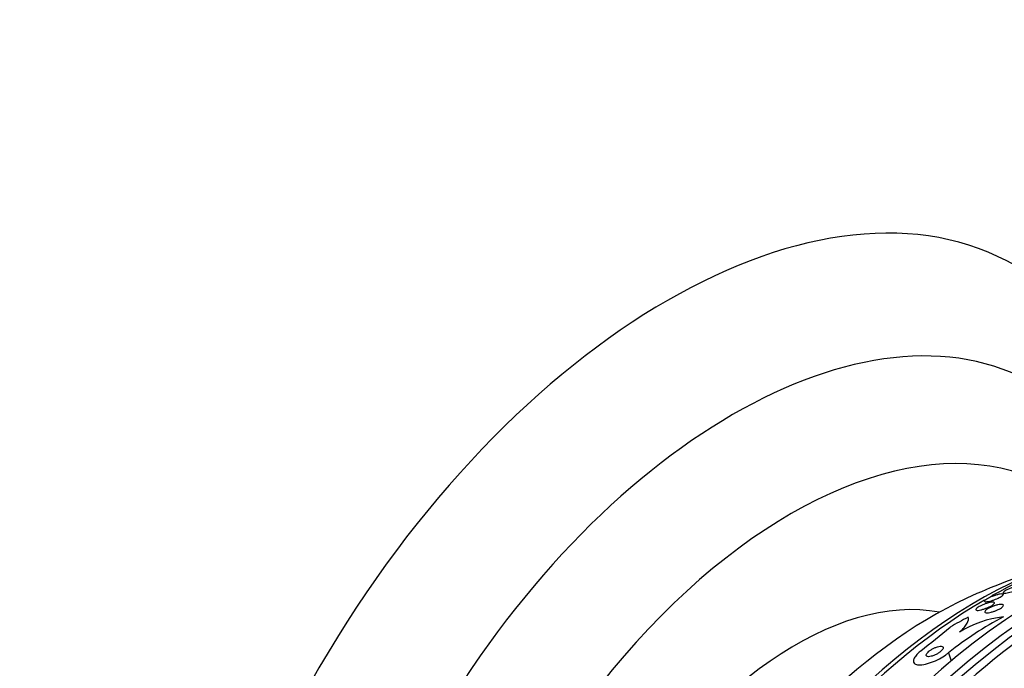
# Model space of a CAD drawing. Units: millimetres. Extents: x 0 to 835, y 0 to 1165.
# Drawn here: x 566 to 608, y 301 to 329 of the extents above; entities that cross this region are included whole.
import ezdxf
from ezdxf import colors
from ezdxf.entities.mleader import LeaderData, LeaderLine
from ezdxf.math import Vec2, Vec3

# ---------------------------------------------------------------- set-up
doc = ezdxf.new("R2010")
doc.units = ezdxf.units.MM
doc.layers.add('DV6_Défaut', color=7, linetype='Continuous')
doc.layers.add('Défaut', color=7, linetype='Continuous')

# ---------------------------------------------------------------- blocks, each defined once
blk = doc.blocks.new('_DOT')
at = {"color": 0}
blk.add_line((0, 0), (-1, 0), dxfattribs=at)
at = {"color": 0, "const_width": 0.333}
blk.add_lwpolyline([(-0.1665, 0, 1), (0.1665, 0, 1)], format="xyb", close=True, dxfattribs=at)
blk = doc.blocks.new('SE5')
at = {"layer": 'DV6_Défaut', "color": 7, "linetype": 'Continuous'}
for p, q in [((608.449, 304.23), (608.449, 304.145)), ((606.955, 303.122), (606.946, 303.152)), ((606.1, 301.643), (606.206, 301.289))]:
    blk.add_line(p, q, dxfattribs=at)
for centre, radius, start, end in [((618.685, 278.053), 28.5, 106.8428, 113.51), ((615.14, 290.408), 14.421, 117.6132, 128.8196), ((608.99, 298.632), 4.586, 96.6836, 121.863), ((470.878, 468.067), 213.622, 308.85891, 309.29473)]:
    blk.add_arc(centre, radius, start, end, dxfattribs=at)
for centre, major_axis, ratio, start_param, end_param in [((594.001, 292.304), (15, 25.981), 0.57735, 0.000192, 3.139278), ((596.829, 290.671), (13, 22.517), 0.57735, 0.001781, 3.141018), ((599.304, 289.242), (11.25, 19.486), 0.57735, 0, 3.429718), ((611.791, 282.033), (13.417, 23.239), 0.57735, 0.180825, 2.960768), ((610.907, 282.543), (13.173, 22.816), 0.57735, 0.274513, 2.86708), ((611.331, 282.298), (13.294, 23.026), 0.57735, 0.280237, 2.861356), ((610.2, 282.952), (12.953, 22.435), 0.57735, 0.333705, 2.807888), ((607.371, 284.585), (11.823, 20.477), 0.57735, 0.498917, 2.642675), ((607.725, 284.38), (11.988, 20.764), 0.57735, 0.455118, 0.772129), ((599.516, 289.12), (7.875, 13.64), 0.57735, 0.196525, 2.945067), ((605.456, 285.69), (10.75, 18.62), 0.57735, 0.662755, 2.478838), ((607.725, 284.38), (11.988, 20.764), 0.57735, 0.789986, 2.605774), ((613.912, 294.101), (-14.821, -4.408), 0.716436, -1.302611, -1.244352)]:
    blk.add_ellipse(centre, major_axis=major_axis, ratio=ratio, start_param=start_param, end_param=end_param, dxfattribs=at)
for points, knots in [([(608.809, 304.432), (608.857, 304.448), (608.905, 304.464), (608.949, 304.476), (608.993, 304.488), (609.034, 304.498), (609.071, 304.505), (609.111, 304.512), (609.147, 304.517), (609.175, 304.518), (609.205, 304.519), (609.228, 304.516), (609.239, 304.508), (609.25, 304.501), (609.252, 304.49), (609.242, 304.475), (609.234, 304.464), (609.22, 304.451), (609.2, 304.437), (609.18, 304.423), (609.153, 304.407), (609.122, 304.39), (609.093, 304.375), (609.06, 304.359), (609.025, 304.344), (608.991, 304.33), (608.954, 304.315), (608.918, 304.302), (608.878, 304.288), (608.839, 304.275), (608.801, 304.263), (608.758, 304.25), (608.717, 304.239), (608.68, 304.231), (608.637, 304.221), (608.598, 304.214), (608.566, 304.21), (608.53, 304.206), (608.5, 304.205), (608.48, 304.208), (608.46, 304.212), (608.448, 304.219), (608.449, 304.231), (608.449, 304.239), (608.456, 304.251), (608.47, 304.264), (608.485, 304.278), (608.507, 304.293), (608.536, 304.31), (608.561, 304.325), (608.592, 304.341), (608.626, 304.357), (608.658, 304.372), (608.693, 304.387), (608.728, 304.401), (608.755, 304.412), (608.782, 304.422), (608.809, 304.432)], [0, 0, 0, 0, 0.056512, 0.056512, 0.056512, 0.112649, 0.112649, 0.112649, 0.175616, 0.175616, 0.175616, 0.243057, 0.243057, 0.243057, 0.30826, 0.30826, 0.30826, 0.355475, 0.355475, 0.355475, 0.402958, 0.402958, 0.402958, 0.446282, 0.446282, 0.446282, 0.488979, 0.488979, 0.488979, 0.53488, 0.53488, 0.53488, 0.586782, 0.586782, 0.586782, 0.64615, 0.64615, 0.64615, 0.711897, 0.711897, 0.711897, 0.779085, 0.779085, 0.779085, 0.829976, 0.829976, 0.829976, 0.881276, 0.881276, 0.881276, 0.926362, 0.926362, 0.926362, 0.96853, 0.96853, 0.96853, 1, 1, 1, 1]), ([(608.058, 304.096), (608.109, 304.114), (608.158, 304.129), (608.202, 304.14), (608.246, 304.152), (608.286, 304.161), (608.32, 304.166), (608.358, 304.171), (608.388, 304.173), (608.409, 304.169), (608.431, 304.166), (608.443, 304.159), (608.443, 304.146), (608.443, 304.137), (608.437, 304.125), (608.423, 304.111), (608.41, 304.097), (608.388, 304.081), (608.361, 304.063), (608.337, 304.047), (608.307, 304.03), (608.274, 304.013), (608.243, 303.997), (608.208, 303.981), (608.174, 303.966), (608.137, 303.95), (608.099, 303.935), (608.062, 303.922), (608.02, 303.907), (607.979, 303.893), (607.941, 303.881), (607.897, 303.868), (607.855, 303.858), (607.819, 303.85), (607.777, 303.842), (607.741, 303.837), (607.713, 303.835), (607.683, 303.834), (607.661, 303.837), (607.651, 303.845), (607.642, 303.851), (607.641, 303.861), (607.647, 303.873), (607.654, 303.886), (607.669, 303.901), (607.693, 303.919), (607.713, 303.934), (607.74, 303.952), (607.772, 303.969), (607.8, 303.985), (607.832, 304.002), (607.866, 304.018), (607.9, 304.033), (607.937, 304.049), (607.972, 304.063), (608.001, 304.075), (608.03, 304.086), (608.058, 304.096)], [0, 0, 0, 0, 0.061324, 0.061324, 0.061324, 0.122321, 0.122321, 0.122321, 0.189425, 0.189425, 0.189425, 0.256922, 0.256922, 0.256922, 0.306573, 0.306573, 0.306573, 0.356601, 0.356601, 0.356601, 0.400912, 0.400912, 0.400912, 0.442902, 0.442902, 0.442902, 0.486936, 0.486936, 0.486936, 0.536267, 0.536267, 0.536267, 0.593022, 0.593022, 0.593022, 0.657276, 0.657276, 0.657276, 0.725426, 0.725426, 0.725426, 0.779774, 0.779774, 0.779774, 0.834637, 0.834637, 0.834637, 0.881689, 0.881689, 0.881689, 0.923835, 0.923835, 0.923835, 0.966225, 0.966225, 0.966225, 1, 1, 1, 1]), ([(607.511, 303.678), (607.553, 303.698), (607.597, 303.717), (607.64, 303.734), (607.683, 303.75), (607.726, 303.765), (607.766, 303.778), (607.811, 303.792), (607.853, 303.803), (607.891, 303.81), (607.933, 303.819), (607.97, 303.823), (607.999, 303.824), (608.03, 303.824), (608.052, 303.819), (608.064, 303.81), (608.075, 303.801), (608.076, 303.788), (608.066, 303.77), (608.058, 303.756), (608.041, 303.738), (608.017, 303.718), (607.995, 303.701), (607.968, 303.683), (607.937, 303.665), (607.908, 303.648), (607.875, 303.63), (607.841, 303.614), (607.806, 303.597), (607.769, 303.58), (607.732, 303.566), (607.691, 303.549), (607.65, 303.534), (607.611, 303.521), (607.566, 303.507), (607.524, 303.495), (607.485, 303.486), (607.442, 303.476), (607.403, 303.47), (607.371, 303.467), (607.337, 303.465), (607.31, 303.467), (607.293, 303.474), (607.277, 303.48), (607.27, 303.491), (607.274, 303.507), (607.278, 303.518), (607.288, 303.532), (607.304, 303.548), (607.32, 303.563), (607.343, 303.581), (607.371, 303.599), (607.396, 303.616), (607.427, 303.634), (607.459, 303.651), (607.476, 303.66), (607.493, 303.669), (607.511, 303.678)], [0, 0, 0, 0, 0.051894, 0.051894, 0.051894, 0.103423, 0.103423, 0.103423, 0.161155, 0.161155, 0.161155, 0.225829, 0.225829, 0.225829, 0.293155, 0.293155, 0.293155, 0.356086, 0.356086, 0.356086, 0.409714, 0.409714, 0.409714, 0.455395, 0.455395, 0.455395, 0.498012, 0.498012, 0.498012, 0.542034, 0.542034, 0.542034, 0.590738, 0.590738, 0.590738, 0.646305, 0.646305, 0.646305, 0.709083, 0.709083, 0.709083, 0.776143, 0.776143, 0.776143, 0.840969, 0.840969, 0.840969, 0.887837, 0.887837, 0.887837, 0.934969, 0.934969, 0.934969, 0.97804, 0.97804, 0.97804, 1, 1, 1, 1]), ([(608.064, 303.66), (608.114, 303.677), (608.164, 303.691), (608.208, 303.702), (608.253, 303.712), (608.294, 303.718), (608.328, 303.721), (608.365, 303.723), (608.396, 303.722), (608.417, 303.715), (608.439, 303.709), (608.451, 303.698), (608.453, 303.683), (608.455, 303.67), (608.447, 303.652), (608.43, 303.633), (608.416, 303.616), (608.394, 303.597), (608.367, 303.577), (608.342, 303.559), (608.312, 303.541), (608.279, 303.523), (608.247, 303.506), (608.211, 303.488), (608.175, 303.472), (608.136, 303.456), (608.096, 303.44), (608.057, 303.426), (608.014, 303.411), (607.971, 303.398), (607.931, 303.388), (607.886, 303.377), (607.844, 303.369), (607.808, 303.364), (607.768, 303.36), (607.734, 303.359), (607.708, 303.363), (607.682, 303.366), (607.664, 303.375), (607.657, 303.387), (607.65, 303.399), (607.653, 303.415), (607.665, 303.434), (607.676, 303.45), (607.695, 303.469), (607.72, 303.489), (607.743, 303.506), (607.771, 303.525), (607.803, 303.543), (607.833, 303.561), (607.867, 303.579), (607.902, 303.595), (607.939, 303.612), (607.978, 303.629), (608.016, 303.643), (608.032, 303.649), (608.048, 303.655), (608.064, 303.66)], [0, 0, 0, 0, 0.061311, 0.061311, 0.061311, 0.122391, 0.122391, 0.122391, 0.187465, 0.187465, 0.187465, 0.251494, 0.251494, 0.251494, 0.308956, 0.308956, 0.308956, 0.358479, 0.358479, 0.358479, 0.403191, 0.403191, 0.403191, 0.447354, 0.447354, 0.447354, 0.49443, 0.49443, 0.49443, 0.54687, 0.54687, 0.54687, 0.605774, 0.605774, 0.605774, 0.669889, 0.669889, 0.669889, 0.734813, 0.734813, 0.734813, 0.794554, 0.794554, 0.794554, 0.846039, 0.846039, 0.846039, 0.891409, 0.891409, 0.891409, 0.93509, 0.93509, 0.93509, 0.980951, 0.980951, 0.980951, 1, 1, 1, 1]), ([(606.569, 302.526), (606.649, 302.6), (606.715, 302.668), (606.823, 302.797), (606.865, 302.858), (606.955, 303.022), (606.967, 303.109), (606.939, 303.172)], [0, 0, 0, 0, 0.25, 0.25, 0.5, 0.5, 1, 1, 1, 1]), ([(604.906, 301.721), (604.858, 301.682), (604.814, 301.643), (604.775, 301.605), (604.719, 301.55), (604.675, 301.495), (604.643, 301.446), (604.61, 301.394), (604.591, 301.347), (604.586, 301.306), (604.581, 301.26), (604.592, 301.221), (604.619, 301.192), (604.649, 301.16), (604.699, 301.138), (604.765, 301.128), (604.835, 301.118), (604.924, 301.121), (605.028, 301.139), (605.128, 301.156), (605.244, 301.188), (605.366, 301.233), (605.475, 301.273), (605.591, 301.325), (605.703, 301.384), (605.8, 301.435), (605.896, 301.494), (605.981, 301.554), (606.023, 301.583), (606.063, 301.613), (606.1, 301.643)], [0, 0, 0, 0, 0.062074, 0.062074, 0.062074, 0.153291, 0.153291, 0.153291, 0.250194, 0.250194, 0.250194, 0.359847, 0.359847, 0.359847, 0.482737, 0.482737, 0.482737, 0.613553, 0.613553, 0.613553, 0.74108, 0.74108, 0.74108, 0.854628, 0.854628, 0.854628, 0.952475, 0.952475, 0.952475, 1, 1, 1, 1]), ([(605.574, 301.885), (605.538, 301.873), (605.499, 301.856), (605.46, 301.838), (605.421, 301.819), (605.382, 301.797), (605.345, 301.774), (605.311, 301.752), (605.279, 301.729), (605.252, 301.706), (605.225, 301.684), (605.203, 301.662), (605.185, 301.642), (605.166, 301.62), (605.152, 301.599), (605.143, 301.581), (605.134, 301.561), (605.13, 301.543), (605.132, 301.528), (605.135, 301.511), (605.145, 301.497), (605.161, 301.488), (605.179, 301.478), (605.205, 301.472), (605.236, 301.472), (605.269, 301.472), (605.31, 301.478), (605.355, 301.489), (605.398, 301.5), (605.446, 301.516), (605.494, 301.537), (605.536, 301.555), (605.581, 301.577), (605.622, 301.602), (605.658, 301.623), (605.693, 301.647), (605.723, 301.67), (605.752, 301.692), (605.777, 301.715), (605.798, 301.736), (605.819, 301.758), (605.835, 301.779), (605.846, 301.798), (605.858, 301.819), (605.865, 301.838), (605.865, 301.855), (605.866, 301.873), (605.86, 301.888), (605.848, 301.899), (605.834, 301.911), (605.813, 301.919), (605.785, 301.922), (605.756, 301.925), (605.719, 301.922), (605.677, 301.914), (605.645, 301.908), (605.611, 301.898), (605.574, 301.885)], [0, 0, 0, 0, 0.048725, 0.048725, 0.048725, 0.097731, 0.097731, 0.097731, 0.143144, 0.143144, 0.143144, 0.186763, 0.186763, 0.186763, 0.232434, 0.232434, 0.232434, 0.283048, 0.283048, 0.283048, 0.340236, 0.340236, 0.340236, 0.403488, 0.403488, 0.403488, 0.469112, 0.469112, 0.469112, 0.531062, 0.531062, 0.531062, 0.58503, 0.58503, 0.58503, 0.631861, 0.631861, 0.631861, 0.675668, 0.675668, 0.675668, 0.72053, 0.72053, 0.72053, 0.769525, 0.769525, 0.769525, 0.824652, 0.824652, 0.824652, 0.886194, 0.886194, 0.886194, 0.951566, 0.951566, 0.951566, 1, 1, 1, 1])]:
    blk.add_open_spline(points, degree=3, knots=knots, dxfattribs=at)

msp = doc.modelspace()

# ---------------------------------------------------------------- block references
at = {"layer": 'Défaut'}
msp.add_blockref('SE5', (0, 0), dxfattribs=at)

# ---------------------------------------------------------------- leaders
at = {"layer": 'Défaut', "color": 7, "linetype": 'Continuous'}
ml = msp.add_multileader_mtext('Standard', dxfattribs=at)
ml.set_content('{\\pxsm0.9;\\fSolid Edge ISO|b1||i0||c0|p34;\\W1.;07/02/2018\\P}', color=256)
ml.set_leader_properties()
ml.set_arrow_properties(name='DOT')
ml.build(insert=Vec2(0, 0))
ml.multileader.update_dxf_attribs({"leader_type": 0, "dogleg_length": 0, "arrow_head_size": 12})
ctx = ml.context
ctx.base_point, ctx.char_height, ctx.arrow_head_size, ctx.landing_gap_size = Vec3(747.016, 1157.46), 12, 12, 4.2
notes = []
notes.append((ctx, [(0, (0, 0, 0), (0, 0), (1, 0), 1, [])]))
ctx.mtext.insert = Vec3(749.016, 1163.58)
for ctx, leaders in notes:
    for number, flags, end, landing, length, lines in leaders:
        leader = LeaderData()
        leader.index, (leader.has_last_leader_line, leader.has_dogleg_vector, leader.attachment_direction) = number, flags
        leader.last_leader_point, leader.dogleg_vector, leader.dogleg_length = Vec3(end), Vec3(landing), length
        for number, points, colour, breaks in lines:
            line = LeaderLine()
            line.index, line.vertices, line.color, line.breaks = number, Vec3.list(points), colors.encode_raw_color(colour), breaks
            leader.lines.append(line)
        ctx.leaders.append(leader)

doc.saveas('drawing.dxf')
